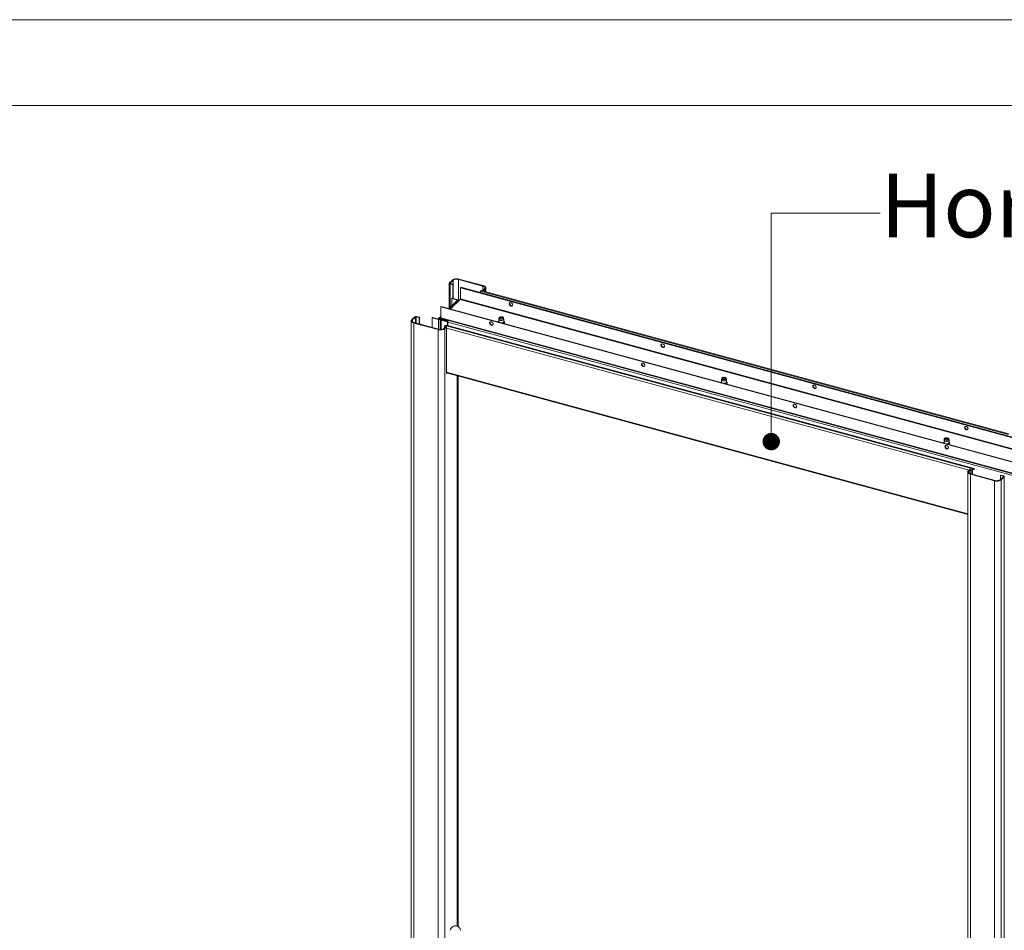
# Model space of a CAD drawing. Units: millimetres. Extents: x 0 to 420, y 0 to 297.
# Drawn here: x 314 to 371, y 244 to 297 of the extents above; entities that cross this region are included whole.
import ezdxf

# ---------------------------------------------------------------- set-up
doc = ezdxf.new("R2010")
doc.units = ezdxf.units.MM
doc.styles.add('SLDTEXTSTYLE0', font='TXT', dxfattribs={"width": 0.7})

# ---------------------------------------------------------------- blocks, each defined once
blk = doc.blocks.new('_Dot')
at = {"color": 0, "linetype": 'ByBlock', "lineweight": -2}
blk.add_line((-0.5, 0), (-1, 0), dxfattribs=at)
at = {"color": 0, "linetype": 'ByBlock', "const_width": 0.5}
blk.add_lwpolyline([(-0.25, 0, 1), (0.25, 0, 1)], format="xyb", close=True, dxfattribs=at)

msp = doc.modelspace()

# ---------------------------------------------------------------- linework, layer by layer
at = {"color": 7, "linetype": 'Continuous', "lineweight": 18}
for p, q in [((420.0003, 296.9972), (-0.0072, 296.9972)), ((413.5003, 291.9972), (6.0928, 291.9972)), ((338.9569, 281.8176), (338.7858, 281.6506)), ((339.0011, 281.8056), (338.83, 281.6385)), ((339.0011, 281.8056), (338.9569, 281.8176)), ((339.3164, 281.8558), (339.3397, 281.8785)), ((340.7314, 281.4712), (339.3164, 281.8558)), ((340.7548, 281.494), (339.3397, 281.8785)), ((338.7761, 281.6305), (338.7761, 280.1811)), ((338.83, 281.6385), (338.7858, 281.6506)), ((338.8439, 281.6153), (338.8206, 281.5926)), ((338.8206, 281.5926), (338.9827, 281.5485)), ((338.8439, 281.6153), (339.006, 281.5713)), ((338.9827, 281.5485), (339.006, 281.5713)), ((338.9827, 281.5485), (338.9827, 280.7489)), ((339.006, 281.5713), (339.006, 280.7426)), ((339.4465, 281.3943), (339.4232, 281.3715)), ((339.4232, 281.3715), (399.9174, 264.9305)), ((339.4232, 280.7287), (339.4232, 281.3715)), ((339.4465, 281.3943), (399.9407, 264.9533)), ((340.5524, 281.0937), (340.6019, 281.1751)), ((340.6019, 281.1751), (371.3502, 272.8183)), ((371.3853, 272.8446), (340.637, 281.2013)), ((340.8289, 281.3088), (340.7278, 281.2101)), ((340.7278, 281.2101), (340.772, 281.1981)), ((340.7278, 281.1767), (340.7278, 281.2101)), ((340.7314, 281.4712), (340.7548, 281.494)), ((340.8731, 281.2968), (340.772, 281.1981)), ((340.772, 281.1981), (340.772, 281.1646)), ((340.8289, 281.3088), (340.8731, 281.2968)), ((340.9059, 281.1283), (340.9059, 281.3649)), ((339.261, 280.6543), (338.751, 280.1566)), ((339.4076, 280.6849), (338.8412, 280.1321)), ((338.9476, 280.7585), (338.9242, 280.7357)), ((338.9242, 280.3256), (338.9242, 280.7357)), ((338.9242, 280.7357), (339.2529, 280.6464)), ((338.9476, 280.7585), (339.2841, 280.667)), ((339.3192, 280.6661), (339.3733, 280.6514)), ((339.4076, 280.6849), (399.9018, 264.2439)), ((399.9174, 264.2876), (339.4232, 280.7287)), ((338.2798, 280.2555), (338.3031, 280.2783)), ((338.2798, 280.2555), (338.2798, 279.6127)), ((398.774, 263.8145), (338.2798, 280.2555)), ((398.7973, 263.8373), (338.3031, 280.2783)), ((336.5595, 279.4416), (336.5595, 210.8682)), ((336.5923, 279.5097), (336.7634, 279.6767)), ((336.6365, 279.4976), (336.5923, 279.5097)), ((336.6365, 279.4976), (336.8076, 279.6647)), ((336.8076, 279.6647), (336.7634, 279.6767)), ((336.8527, 279.6718), (336.876, 279.6946)), ((336.8527, 279.6718), (337.0148, 279.6278)), ((336.876, 279.6946), (337.0381, 279.6505)), ((337.0381, 279.6505), (337.0148, 279.6278)), ((337.0148, 279.6278), (337.0148, 279.259)), ((337.0381, 279.6505), (337.0381, 279.2526)), ((337.7808, 279.6197), (337.8042, 279.6425)), ((337.7808, 279.6197), (337.7808, 279.0508)), ((338.1493, 279.5195), (337.7808, 279.6197)), ((338.1727, 279.5423), (337.8042, 279.6425)), ((338.1727, 279.5423), (338.1493, 279.5195)), ((338.1558, 279.5469), (338.1568, 279.558)), ((338.2008, 279.5423), (338.1568, 279.558)), ((338.2798, 279.6966), (338.172, 279.5914)), ((338.2008, 279.5416), (338.2008, 279.5423)), ((338.2177, 279.5495), (338.2291, 279.5607)), ((338.2177, 279.5495), (338.2619, 279.5375)), ((338.2302, 279.6032), (338.2825, 279.589)), ((338.2302, 279.5604), (338.2302, 279.6032)), ((338.2302, 279.5604), (338.7083, 279.4305)), ((338.2523, 279.5174), (338.2523, 278.9368)), ((338.2734, 279.5486), (338.2619, 279.5375)), ((338.3061, 279.5255), (338.2619, 279.5375)), ((398.774, 263.1716), (338.2798, 279.6127)), ((338.3201, 279.5023), (338.2967, 279.4795)), ((338.6652, 279.3793), (338.2967, 279.4795)), ((338.2968, 279.5702), (398.791, 263.1292)), ((338.3176, 279.5366), (338.3061, 279.5255)), ((338.6886, 279.4021), (338.3201, 279.5023)), ((338.6652, 279.3793), (338.6886, 279.4021)), ((338.6886, 279.1689), (338.6886, 279.4021)), ((341.6612, 279.538), (341.6612, 279.4008)), ((341.6788, 279.6177), (341.6623, 279.5473)), ((341.746, 279.6204), (341.7313, 279.6102)), ((341.8911, 279.6102), (341.8764, 279.6204)), ((341.9601, 279.5473), (341.9436, 279.6177)), ((341.9612, 279.4008), (341.9612, 279.538)), ((336.734, 279.3353), (336.7106, 279.3125)), ((338.1257, 278.9279), (336.7106, 279.3125)), ((336.7106, 279.3125), (336.7106, 210.7391)), ((338.149, 278.9507), (336.734, 279.3353)), ((338.149, 278.9507), (338.1257, 278.9279)), ((338.1257, 278.9279), (338.1257, 210.3545)), ((338.4643, 279.0009), (338.5654, 279.0996)), ((338.4643, 279.0009), (338.5085, 278.9889)), ((338.4917, 279.0483), (338.4917, 279.0277)), ((338.5085, 278.9889), (338.6096, 279.0876)), ((338.5085, 278.9889), (338.5085, 210.4155)), ((338.6161, 279.1886), (338.5439, 279.1664)), ((369.2922, 270.8097), (338.5439, 279.1664)), ((338.5654, 279.0996), (338.6096, 279.0876)), ((338.6096, 279.0876), (338.6096, 276.3732)), ((369.3644, 270.8319), (338.6161, 279.1886)), ((338.6652, 279.1753), (338.6652, 279.3793)), ((338.6925, 279.3576), (399.0098, 262.9647)), ((338.6925, 279.1679), (338.6925, 279.3576)), ((338.6096, 276.4068), (368.9882, 268.1506)), ((338.6096, 276.3732), (338.6366, 276.3995)), ((339.2449, 244.1511), (339.2449, 276.2342)), ((339.2883, 244.13), (339.2883, 276.2224)), ((354.6327, 276.0126), (354.6327, 275.8755)), ((354.6503, 276.0923), (354.6337, 276.0219)), ((354.7175, 276.095), (354.7027, 276.0849)), ((354.8626, 276.0849), (354.8478, 276.095)), ((354.9316, 276.0219), (354.915, 276.0923)), ((354.9327, 275.8755), (354.9327, 276.0126)), ((367.6218, 272.5669), (367.6052, 272.4965)), ((367.689, 272.5696), (367.6742, 272.5595)), ((367.8341, 272.5595), (367.8193, 272.5696)), ((367.903, 272.4965), (367.8865, 272.5669)), ((367.6041, 272.4873), (367.6041, 272.3501)), ((367.9041, 272.3501), (367.9041, 272.4873)), ((369.2842, 270.7616), (369.2922, 270.8097)), ((369.3644, 270.8319), (369.2922, 270.8097)), ((369.3644, 270.8319), (369.3564, 270.7838)), ((368.9882, 270.6281), (368.9882, 202.0548)), ((369.021, 270.6963), (369.1221, 270.7949)), ((369.0652, 270.6842), (369.021, 270.6963)), ((369.0652, 270.6842), (369.1663, 270.7829)), ((369.1663, 270.7829), (369.1221, 270.7949)), ((369.1626, 270.5219), (369.1393, 270.4991)), ((369.1393, 270.4991), (370.5544, 270.1145)), ((369.1393, 270.4991), (369.1393, 201.9257)), ((369.1626, 270.5219), (370.5777, 270.1373)), ((369.1663, 270.5209), (369.1663, 270.7829)), ((369.2633, 270.7144), (369.24, 270.6916)), ((369.24, 270.6916), (369.24, 270.5008)), ((369.2633, 270.7144), (369.2633, 270.4945)), ((369.3564, 270.7838), (369.2842, 270.7616)), ((370.9114, 270.4445), (370.888, 270.4218)), ((370.888, 270.4218), (370.888, 270.1829)), ((371.0502, 270.3777), (370.888, 270.4218)), ((370.893, 270.1875), (371.0641, 270.3545)), ((371.0735, 270.4005), (370.9114, 270.4445)), ((370.9372, 270.1755), (371.1083, 270.3425)), ((371.0502, 270.3777), (371.0735, 270.4005)), ((371.0641, 270.3545), (371.1083, 270.3425)), ((371.1083, 270.3425), (371.1083, 201.7691)), ((370.5777, 270.1373), (370.5544, 270.1145)), ((370.5544, 270.1145), (370.5544, 201.5411)), ((370.893, 270.1875), (370.9372, 270.1755)), ((370.9372, 270.1755), (370.9372, 201.6021))]:
    msp.add_line(p, q, dxfattribs=at)
at = {"color": 7, "linetype": 'Continuous', "lineweight": 0}
for p, q in [((357.5366, 272.4002), (357.5295, 285.7264)), ((357.5295, 285.7264), (363.8795, 285.7264))]:
    msp.add_line(p, q, dxfattribs=at)
at = {"color": 174, "linetype": 'Continuous', "lineweight": 18}
for p, q in [((339.0011, 281.5726), (339.0011, 281.8056)), ((339.3164, 281.8558), (339.3164, 280.6668)), ((338.8206, 281.5926), (338.8206, 280.2245)), ((338.83, 281.6385), (338.83, 281.6225)), ((340.7314, 281.2137), (340.7314, 281.4712)), ((340.8731, 281.2968), (340.8731, 281.1372)), ((339.3192, 280.6661), (338.7871, 280.1468)), ((336.6365, 279.3855), (336.6365, 279.4976)), ((336.8076, 279.6647), (336.8076, 279.3153)), ((336.8527, 279.303), (336.8527, 279.6718)), ((338.1493, 279.5195), (338.1493, 278.9506)), ((338.2008, 279.5423), (338.2205, 279.5614)), ((338.2798, 279.6516), (338.2302, 279.6032)), ((338.2967, 278.9385), (338.2967, 279.4795)), ((338.3061, 279.5094), (338.3061, 279.5255)), ((338.5083, 279.0438), (338.4917, 279.0483)), ((369.065, 270.7392), (338.6096, 279.0163)), ((368.9882, 268.1884), (338.6096, 276.4446)), ((339.2389, 276.2358), (339.2389, 244.1534)), ((369.0652, 270.6842), (369.0652, 270.5721)), ((369.24, 270.6916), (369.1663, 270.7117)), ((371.0502, 270.3409), (371.0502, 270.3777))]:
    msp.add_line(p, q, dxfattribs=at)
at = {"color": 7, "linetype": 'Continuous', "lineweight": 18, "flags": 128}
for points in [[(338.9569, 281.8176), (338.9875, 281.8414), (339.0266, 281.8618), (339.0726, 281.8778), (339.1238, 281.8889), (339.1782, 281.8946), (339.2337, 281.8948), (339.2883, 281.8893), (339.3397, 281.8785)], [(338.8206, 281.5926), (338.8069, 281.5972), (338.7953, 281.6031), (338.7862, 281.6101), (338.7798, 281.6179), (338.7766, 281.6261), (338.7765, 281.6345), (338.7796, 281.6428), (338.7858, 281.6506)], [(338.8439, 281.6153), (338.8385, 281.6172), (338.8338, 281.6196), (338.8301, 281.6224), (338.8276, 281.6255), (338.8263, 281.6288), (338.8263, 281.6321), (338.8275, 281.6354), (338.83, 281.6385)], [(340.637, 281.2013), (340.6293, 281.2012), (340.6203, 281.1967), (340.611, 281.1878), (340.6019, 281.1751)], [(340.7314, 281.4712), (340.7696, 281.4582), (340.8021, 281.4416), (340.8277, 281.4221), (340.8455, 281.4004), (340.8546, 281.3773), (340.8549, 281.3537), (340.8462, 281.3306), (340.8289, 281.3088)], [(340.7548, 281.494), (340.8011, 281.4782), (340.8406, 281.4581), (340.8717, 281.4344), (340.8932, 281.408), (340.9044, 281.38), (340.9046, 281.3514), (340.8941, 281.3233), (340.8731, 281.2968)], [(342.4744, 280.3709), (342.4688, 280.4048), (342.4527, 280.4382), (342.4277, 280.4673), (342.3966, 280.489), (342.3627, 280.5009), (342.3298, 280.5017), (342.3013, 280.4915), (342.2805, 280.4712), (342.2695, 280.443), (342.2695, 280.4101), (342.2805, 280.376), (342.3013, 280.3443), (342.3298, 280.3186), (342.3627, 280.3015), (342.3966, 280.2951), (342.4277, 280.2998), (342.4527, 280.3153), (342.4688, 280.3399), (342.4744, 280.3709)], [(342.3026, 280.492), (342.2945, 280.4734), (342.2917, 280.4414), (342.3001, 280.4072), (342.3187, 280.3746), (342.3455, 280.3471), (342.3776, 280.3276), (342.4115, 280.3184), (342.4437, 280.3204), (342.4624, 280.3279)], [(336.5923, 279.5097), (336.5713, 279.4832), (336.5608, 279.4551), (336.5611, 279.4265), (336.5722, 279.3985), (336.5937, 279.3721), (336.6248, 279.3484), (336.6643, 279.3283), (336.7106, 279.3125)], [(336.6365, 279.4976), (336.6192, 279.4758), (336.6105, 279.4527), (336.6108, 279.4291), (336.62, 279.4061), (336.6377, 279.3844), (336.6633, 279.3648), (336.6958, 279.3483), (336.734, 279.3353)], [(338.2619, 279.5375), (338.2558, 279.5297), (338.2527, 279.5214), (338.2527, 279.513), (338.256, 279.5048), (338.2623, 279.497), (338.2715, 279.49), (338.2831, 279.4841), (338.2967, 279.4795)], [(338.3061, 279.5255), (338.3037, 279.5223), (338.3024, 279.519), (338.3025, 279.5157), (338.3038, 279.5124), (338.3063, 279.5093), (338.31, 279.5065), (338.3146, 279.5041), (338.3201, 279.5023)], [(341.9601, 279.5473), (341.961, 279.5336), (341.9525, 279.512), (341.9325, 279.4926), (341.9028, 279.4768), (341.8656, 279.466), (341.824, 279.461), (341.7814, 279.4623), (341.7412, 279.4697), (341.7067, 279.4826), (341.6806, 279.5), (341.6651, 279.5205), (341.6614, 279.5424), (341.6623, 279.5473)], [(341.8734, 279.6702), (341.9054, 279.658), (341.929, 279.6415), (341.9422, 279.6222), (341.9437, 279.6018), (341.9334, 279.582), (341.9123, 279.5647), (341.8822, 279.5513), (341.8458, 279.5431), (341.8063, 279.5408), (341.7672, 279.5446), (341.7321, 279.5541), (341.704, 279.5686), (341.6854, 279.5867), (341.678, 279.6068), (341.6824, 279.6271), (341.6983, 279.6459), (341.7242, 279.6614), (341.7578, 279.6723), (341.7962, 279.6777), (341.8359, 279.6769), (341.8734, 279.6702)], [(341.8579, 279.655), (341.8853, 279.644), (341.9038, 279.6289), (341.9111, 279.6114), (341.9064, 279.5937), (341.8902, 279.5778), (341.8645, 279.5658), (341.8323, 279.5591), (341.7976, 279.5584), (341.7645, 279.5639), (341.7371, 279.5748), (341.7186, 279.59), (341.7113, 279.6075), (341.716, 279.6252), (341.7322, 279.641), (341.7579, 279.653), (341.7901, 279.6598), (341.8248, 279.6604), (341.8579, 279.655)], [(341.7156, 279.5944), (341.7207, 279.6012), (341.7313, 279.6102)], [(341.7408, 279.5739), (341.7309, 279.588), (341.7317, 279.6044), (341.7446, 279.6193), (341.7676, 279.6306), (341.7973, 279.6365), (341.8291, 279.6361), (341.8582, 279.6294), (341.8801, 279.6176), (341.8915, 279.6023), (341.8907, 279.5859), (341.8782, 279.5713)], [(341.8911, 279.6102), (341.8933, 279.6087), (341.9068, 279.5944)], [(341.9382, 279.2904), (341.9496, 279.296), (341.9748, 279.3164), (341.9904, 279.3406), (341.9944, 279.3662), (341.9875, 279.3901), (341.9714, 279.4116), (341.9612, 279.4192)], [(338.1257, 278.9279), (338.1771, 278.9171), (338.2317, 278.9117), (338.2872, 278.9118), (338.3416, 278.9176), (338.3928, 278.9287), (338.4389, 278.9447), (338.4779, 278.965), (338.5085, 278.9889)], [(341.2278, 279.3829), (341.1943, 279.3866), (341.1645, 279.379), (341.1414, 279.3611), (341.1278, 279.3346), (341.125, 279.3026), (341.1333, 279.2684), (341.1519, 279.2358), (341.1787, 279.2083), (341.2108, 279.1889), (341.2448, 279.1796), (341.2769, 279.1816), (341.3037, 279.1945), (341.3223, 279.217), (341.3307, 279.2467), (341.3279, 279.2803), (341.3142, 279.3141), (341.2912, 279.3446), (341.2613, 279.3684), (341.2278, 279.3829)], [(341.2512, 279.2057), (341.2177, 279.2202), (341.1878, 279.244), (341.1648, 279.2745), (341.1511, 279.3083), (341.1483, 279.3419), (341.1567, 279.3715), (341.1594, 279.3763)], [(351.3186, 277.9672), (351.313, 278.0012), (351.2968, 278.0345), (351.2718, 278.0636), (351.2407, 278.0853), (351.2069, 278.0972), (351.174, 278.0981), (351.1455, 278.0878), (351.1247, 278.0675), (351.1136, 278.0394), (351.1136, 278.0064), (351.1247, 277.9723), (351.1455, 277.9407), (351.174, 277.9149), (351.2069, 277.8979), (351.2407, 277.8914), (351.2718, 277.8962), (351.2968, 277.9117), (351.313, 277.9362), (351.3186, 277.9672)], [(351.1468, 278.0884), (351.1387, 278.0697), (351.1359, 278.0377), (351.1443, 278.0035), (351.1628, 277.9709), (351.1896, 277.9434), (351.2218, 277.924), (351.2557, 277.9148), (351.2879, 277.9167), (351.3066, 277.9242)], [(350.072, 276.9792), (350.0385, 276.9829), (350.0086, 276.9754), (349.9856, 276.9574), (349.972, 276.931), (349.9692, 276.8989), (349.9775, 276.8647), (349.9961, 276.8321), (350.0229, 276.8046), (350.055, 276.7852), (350.089, 276.776), (350.1211, 276.7779), (350.1479, 276.7909), (350.1665, 276.8134), (350.1748, 276.843), (350.172, 276.8766), (350.1584, 276.9105), (350.1354, 276.9409), (350.1055, 276.9647), (350.072, 276.9792)], [(350.0953, 276.802), (350.0618, 276.8165), (350.032, 276.8403), (350.009, 276.8708), (349.9953, 276.9046), (349.9925, 276.9382), (350.0009, 276.9679), (350.0028, 276.9714)], [(354.9316, 276.0219), (354.9324, 276.0082), (354.9239, 275.9867), (354.904, 275.9672), (354.8743, 275.9514), (354.8371, 275.9406), (354.7955, 275.9356), (354.7529, 275.9369), (354.7127, 275.9443), (354.6781, 275.9572), (354.652, 275.9746), (354.6366, 275.9951), (354.6329, 276.017), (354.6337, 276.0219)], [(354.8449, 276.1448), (354.8769, 276.1326), (354.9005, 276.1162), (354.9137, 276.0969), (354.9152, 276.0764), (354.9049, 276.0566), (354.8838, 276.0393), (354.8537, 276.0259), (354.8173, 276.0177), (354.7778, 276.0154), (354.7387, 276.0192), (354.7036, 276.0288), (354.6754, 276.0432), (354.6568, 276.0613), (354.6494, 276.0814), (354.6538, 276.1018), (354.6697, 276.1205), (354.6956, 276.1361), (354.7293, 276.147), (354.7676, 276.1523), (354.8074, 276.1515), (354.8449, 276.1448)], [(354.8293, 276.1296), (354.8568, 276.1186), (354.8753, 276.1035), (354.8826, 276.086), (354.8779, 276.0683), (354.8617, 276.0525), (354.8359, 276.0405), (354.8038, 276.0337), (354.7691, 276.033), (354.736, 276.0385), (354.7086, 276.0495), (354.6901, 276.0646), (354.6827, 276.0821), (354.6875, 276.0998), (354.7037, 276.1156), (354.7294, 276.1276), (354.7616, 276.1344), (354.7963, 276.1351), (354.8293, 276.1296)], [(354.6875, 276.0697), (354.6879, 276.0704), (354.7027, 276.0849)], [(354.7117, 276.0491), (354.7021, 276.0633), (354.7034, 276.0797), (354.7168, 276.0945), (354.7402, 276.1056), (354.7701, 276.1112), (354.8019, 276.1106), (354.8307, 276.1037), (354.8523, 276.0916), (354.8632, 276.0762), (354.8619, 276.0599), (354.8489, 276.0453)], [(354.8626, 276.0849), (354.8758, 276.0727), (354.8781, 276.0694)], [(354.9096, 275.765), (354.9211, 275.7706), (354.9463, 275.791), (354.9618, 275.8152), (354.9659, 275.8408), (354.959, 275.8648), (354.9428, 275.8862), (354.9327, 275.8939)], [(360.1628, 275.5635), (360.1572, 275.5975), (360.141, 275.6309), (360.116, 275.66), (360.0849, 275.6816), (360.0511, 275.6936), (360.0181, 275.6944), (359.9897, 275.6841), (359.9688, 275.6638), (359.9578, 275.6357), (359.9578, 275.6028), (359.9688, 275.5686), (359.9897, 275.537), (360.0181, 275.5113), (360.0511, 275.4942), (360.0849, 275.4877), (360.116, 275.4925), (360.141, 275.508), (360.1572, 275.5326), (360.1628, 275.5635)], [(359.991, 275.6847), (359.9829, 275.6661), (359.9801, 275.634), (359.9884, 275.5999), (360.007, 275.5673), (360.0338, 275.5397), (360.0659, 275.5203), (360.0999, 275.5111), (360.132, 275.5131), (360.1507, 275.5205)], [(358.9162, 274.5756), (358.8827, 274.5793), (358.8528, 274.5717), (358.8298, 274.5538), (358.8162, 274.5273), (358.8134, 274.4953), (358.8217, 274.4611), (358.8403, 274.4285), (358.8671, 274.401), (358.8992, 274.3816), (358.9332, 274.3723), (358.9653, 274.3743), (358.9921, 274.3872), (359.0107, 274.4097), (359.019, 274.4394), (359.0162, 274.4729), (359.0026, 274.5068), (358.9796, 274.5373), (358.9497, 274.5611), (358.9162, 274.5756)], [(358.9395, 274.3984), (358.906, 274.4129), (358.8761, 274.4367), (358.8531, 274.4671), (358.8395, 274.501), (358.8367, 274.5346), (358.845, 274.5642), (358.847, 274.5678)], [(369.007, 273.1599), (369.0014, 273.1939), (368.9852, 273.2272), (368.9602, 273.2563), (368.9291, 273.278), (368.8953, 273.2899), (368.8623, 273.2908), (368.8339, 273.2805), (368.813, 273.2602), (368.802, 273.232), (368.802, 273.1991), (368.813, 273.165), (368.8339, 273.1333), (368.8623, 273.1076), (368.8953, 273.0906), (368.9291, 273.0841), (368.9602, 273.0889), (368.9852, 273.1044), (369.0014, 273.1289), (369.007, 273.1599)], [(368.8353, 273.2814), (368.8271, 273.2624), (368.8243, 273.2304), (368.8326, 273.1962), (368.8512, 273.1636), (368.878, 273.1361), (368.9101, 273.1167), (368.9441, 273.1074), (368.9762, 273.1094), (368.9955, 273.1172)], [(367.8164, 272.6194), (367.8483, 272.6073), (367.872, 272.5908), (367.8851, 272.5715), (367.8866, 272.551), (367.8764, 272.5313), (367.8552, 272.5139), (367.8251, 272.5006), (367.7887, 272.4924), (367.7492, 272.4901), (367.7102, 272.4939), (367.675, 272.5034), (367.6469, 272.5179), (367.6283, 272.536), (367.6209, 272.5561), (367.6253, 272.5764), (367.6412, 272.5952), (367.6671, 272.6107), (367.7007, 272.6216), (367.7391, 272.6269), (367.7788, 272.6262), (367.8164, 272.6194)], [(367.8008, 272.6042), (367.8282, 272.5933), (367.8467, 272.5781), (367.8541, 272.5606), (367.8493, 272.5429), (367.8331, 272.5271), (367.8074, 272.5151), (367.7752, 272.5083), (367.7405, 272.5077), (367.7075, 272.5131), (367.68, 272.5241), (367.6615, 272.5392), (367.6542, 272.5567), (367.6589, 272.5744), (367.6751, 272.5903), (367.7009, 272.6023), (367.733, 272.609), (367.7677, 272.6097), (367.8008, 272.6042)], [(367.6584, 272.5434), (367.6589, 272.5443), (367.6742, 272.5595)], [(367.6855, 272.5217), (367.6762, 272.532), (367.673, 272.5483), (367.682, 272.564), (367.7021, 272.5767), (367.73, 272.5845), (367.7617, 272.5862), (367.7922, 272.5815), (367.8169, 272.5712), (367.832, 272.5568), (367.8353, 272.5405), (367.8262, 272.5248), (367.8239, 272.5227)], [(367.8341, 272.5595), (367.8467, 272.548), (367.8493, 272.5444)], [(367.903, 272.4965), (367.9039, 272.4828), (367.8954, 272.4613), (367.8755, 272.4418), (367.8457, 272.4261), (367.8085, 272.4153), (367.767, 272.4103), (367.7243, 272.4115), (367.6841, 272.4189), (367.6496, 272.4319), (367.6235, 272.4493), (367.608, 272.4698), (367.6044, 272.4917), (367.6052, 272.4965)], [(367.7604, 272.1719), (367.7269, 272.1756), (367.697, 272.1681), (367.674, 272.1501), (367.6603, 272.1237), (367.6575, 272.0916), (367.6659, 272.0574), (367.6845, 272.0248), (367.7113, 271.9973), (367.7434, 271.9779), (367.7774, 271.9687), (367.8095, 271.9706), (367.8363, 271.9836), (367.8549, 272.0061), (367.8632, 272.0357), (367.8604, 272.0693), (367.8468, 272.1031), (367.8237, 272.1336), (367.7939, 272.1574), (367.7604, 272.1719)], [(367.7837, 271.9947), (367.7502, 272.0092), (367.7203, 272.033), (367.6973, 272.0635), (367.6837, 272.0973), (367.6809, 272.1309), (367.6892, 272.1605), (367.6919, 272.1654)], [(367.8811, 272.2397), (367.8926, 272.2452), (367.9178, 272.2656), (367.9333, 272.2898), (367.9373, 272.3154), (367.9305, 272.3394), (367.9143, 272.3609), (367.9041, 272.3685)], [(369.1393, 270.4991), (369.093, 270.5149), (369.0535, 270.535), (369.0224, 270.5587), (369.0008, 270.585), (368.9897, 270.6131), (368.9894, 270.6417), (369, 270.6698), (369.021, 270.6963)], [(369.1626, 270.5219), (369.1245, 270.5348), (369.092, 270.5514), (369.0663, 270.5709), (369.0486, 270.5927), (369.0395, 270.6157), (369.0392, 270.6393), (369.0479, 270.6624), (369.0652, 270.6842)], [(371.0502, 270.3777), (371.0556, 270.3758), (371.0603, 270.3735), (371.0639, 270.3707), (371.0665, 270.3676), (371.0678, 270.3643), (371.0678, 270.3609), (371.0666, 270.3576), (371.0641, 270.3545)], [(371.0735, 270.4005), (371.0871, 270.3958), (371.0987, 270.3899), (371.1079, 270.3829), (371.1142, 270.3752), (371.1175, 270.3669), (371.1176, 270.3585), (371.1145, 270.3503), (371.1083, 270.3425)], [(370.9372, 270.1755), (370.9066, 270.1516), (370.8675, 270.1313), (370.8215, 270.1152), (370.7703, 270.1041), (370.7159, 270.0984), (370.6603, 270.0983), (370.6058, 270.1037), (370.5544, 270.1145)]]:
    msp.add_lwpolyline(points, dxfattribs=at)
at = {"color": 174, "linetype": 'Continuous', "lineweight": 18, "flags": 128}
for points in [[(341.9612, 279.4137), (341.9722, 279.3986), (341.9781, 279.3754), (341.9715, 279.3522), (341.9531, 279.3308), (341.9242, 279.3127), (341.8958, 279.3019)], [(341.9612, 279.4197), (341.9614, 279.4195), (341.9807, 279.3978), (341.9885, 279.3743), (341.9842, 279.3506), (341.9682, 279.3282), (341.9414, 279.3087), (341.915, 279.2967)], [(341.9612, 279.4008), (341.961, 279.3964), (341.9525, 279.3749), (341.9325, 279.3554), (341.9028, 279.3397), (341.8656, 279.3288), (341.824, 279.3239), (341.8159, 279.3236)], [(354.9327, 275.8755), (354.9324, 275.8711), (354.9239, 275.8495), (354.904, 275.8301), (354.8743, 275.8143), (354.8371, 275.8035), (354.7955, 275.7985), (354.7874, 275.7983)], [(354.9327, 275.8883), (354.9437, 275.8732), (354.9495, 275.85), (354.943, 275.8268), (354.9246, 275.8054), (354.8956, 275.7874), (354.8673, 275.7765)], [(354.9327, 275.8943), (354.9329, 275.8942), (354.9522, 275.8725), (354.96, 275.849), (354.9557, 275.8252), (354.9396, 275.8028), (354.9128, 275.7833), (354.8864, 275.7713)], [(367.9041, 272.3501), (367.9039, 272.3457), (367.8954, 272.3241), (367.8755, 272.3047), (367.8457, 272.2889), (367.8085, 272.2781), (367.767, 272.2731), (367.7588, 272.2729)], [(367.9041, 272.3629), (367.9151, 272.3478), (367.921, 272.3246), (367.9145, 272.3015), (367.8961, 272.2801), (367.8671, 272.262), (367.8387, 272.2512)], [(367.9041, 272.369), (367.9043, 272.3688), (367.9237, 272.3471), (367.9315, 272.3236), (367.9272, 272.2998), (367.9111, 272.2775), (367.8843, 272.258), (367.8579, 272.246)]]:
    msp.add_lwpolyline(points, dxfattribs=at)
at = {"color": 7, "linetype": 'Continuous', "lineweight": 18}
for centre, radius, start, end in [((339.2094, 281.5124), 0.3596, 72.696035, 125.398915), ((339.3004, 280.6092), 0.0599, 71.743062, 131.16696), ((339.355, 280.7283), 0.0682, 320.512944, 0.343437), ((336.8378, 279.572), 0.1284, 72.696035, 125.398915), ((336.8374, 279.6228), 0.0514, 72.696035, 125.398915), ((338.1875, 279.6422), 0.1284, 252.696035, 305.398915), ((338.2107, 279.5527), 0.0541, 68.858951, 174.43364), ((338.188, 279.5914), 0.0514, 252.696035, 305.398915), ((338.2224, 279.5402), 0.0217, 68.858951, 174.43364), ((338.3216, 279.6048), 0.0426, 169.35156, 234.374417), ((338.8757, 279.3561), 0.1832, 147.399441, 179.517976), ((341.6902, 279.3665), 0.0602, 118.325957, 172.785274), ((338.256, 279.294), 0.3596, 252.696035, 305.398915), ((338.6301, 279.0578), 0.1387, 128.407924, 183.89448), ((341.2779, 279.2875), 0.0861, 251.934748, 298.525643), ((350.1221, 276.8849), 0.0871, 252.115226, 295.493684), ((354.6616, 275.8411), 0.0602, 118.325957, 172.785274), ((358.9663, 274.4812), 0.0871, 252.115226, 295.493684), ((367.6331, 272.3157), 0.0602, 118.325957, 172.785274), ((367.8104, 272.0766), 0.0861, 251.934748, 298.525643), ((369.3783, 270.701), 0.1387, 128.407924, 183.89448), ((369.3187, 270.7182), 0.0555, 128.407924, 183.89448), ((370.6847, 270.4806), 0.3596, 252.696035, 305.398915), ((339.135, 243.8697), 0.3021, 74.795487, 172.138571), ((339.135, 243.8697), 0.3021, 7.861429, 74.795487)]:
    msp.add_arc(centre, radius, start, end, dxfattribs=at)
at = {"color": 174, "linetype": 'Continuous', "lineweight": 18}
for centre, radius, start, end in [((341.7017, 279.3645), 0.0685, 126.441629, 172.750495), ((341.7, 279.3741), 0.0554, 134.433437, 184.054835), ((341.7189, 279.4061), 0.058, 185.202094, 233.915785), ((354.6732, 275.8391), 0.0685, 126.441629, 172.750495), ((354.6715, 275.8487), 0.0554, 134.433437, 184.054835), ((354.6904, 275.8807), 0.058, 185.202094, 233.915785), ((367.6446, 272.3137), 0.0685, 126.441629, 172.750495), ((367.6429, 272.3233), 0.0554, 134.433437, 184.054835), ((367.6618, 272.3554), 0.058, 185.202094, 233.915785)]:
    msp.add_arc(centre, radius, start, end, dxfattribs=at)

# ---------------------------------------------------------------- block references
at = {"color": 7, "linetype": 'Continuous', "lineweight": 0, "xscale": 1.016, "yscale": 1.016, "rotation": 270.0304949886269}
msp.add_blockref('_Dot', (357.5366, 272.4002, 4.9682), dxfattribs=at)

# ---------------------------------------------------------------- texts
at = {"color": 174, "linetype": 'Continuous', "lineweight": 0, "true_color": 0x0000a0, "insert": (363.8808, 288.0174), "char_height": 3.704167, "attachment_point": 1, "style": 'SLDTEXTSTYLE0'}
msp.add_mtext('Horizontale afwerklijst', dxfattribs=at)

doc.saveas('drawing.dxf')
